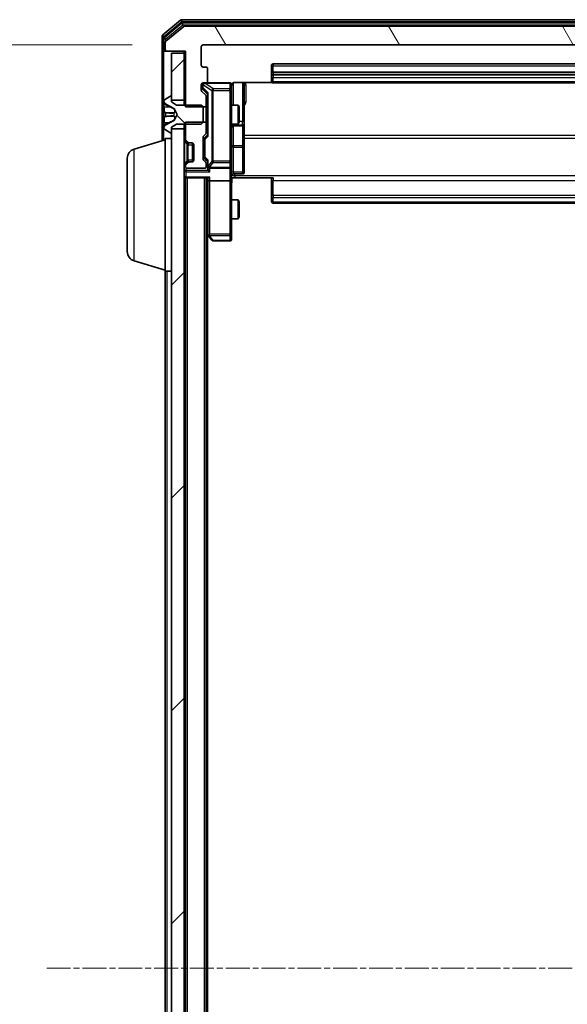
# Model space of a CAD drawing. Units: millimetres. Extents: x 0 to 9304, y 0 to 2108.
# Drawn here: x 444 to 531, y 1244 to 1399 of the extents above; entities that cross this region are included whole.
import ezdxf

# ---------------------------------------------------------------- set-up
doc = ezdxf.new("R2010")
doc.units = ezdxf.units.MM
doc.header["$LTSCALE"] = 0.666667
doc.linetypes.add('CHAIN', pattern=[0.3543, 0.2362, -0.0295, 0.0591, -0.0295])
doc.layers.get('Defpoints').update_dxf_attribs({"lineweight": 25})
for name, color, linetype, lineweight in [('Centerline (ISO)', 131, 'Continuous', 18), ('Dimension (ISO)', 7, 'Continuous', 18), ('Dimension (ISO) @ 1', 7, 'Continuous', 18), ('Hatch (ISO)', 1, 'Continuous', 18), ('Visible (ISO)', 7, 'Continuous', 35), ('Visible Narrow (ISO)', 7, 'Continuous', 25)]:
    doc.layers.add(name, color=color, linetype=linetype, lineweight=lineweight)
doc.styles.add('Note Text (TK)', font='MS PGothic.ttf')
doc.dimstyles.new('Default - Method 1b (TK)', dxfattribs={"dimscale": 0.666667, "dimtxt": 2.5, "dimasz": 2.5, "dimexe": 1, "dimexo": 1.5, "dimgap": 1, "dimtad": 1, "dimtoh": 1, "dimrnd": 1e-08, "dimdsep": 46, "dimtxsty": 'Note Text (TK)', "dimcen": 0.09, "dimdle": 5, "dimclrd": 100, "dimclre": 100, "dimclrt": 7, "dimadec": 1, "dimazin": 1, "dimtfac": 1, "dimtmove": 0, "dimatfit": 3, "dimfxl": 1, "dimtolj": 1, "dimlwd": -1, "dimlwe": -1, "dimarcsym": 0})
pattern_1 = [(45, (161.917, -60), (-16.83798, 16.83798), [])]

# ---------------------------------------------------------------- blocks, each defined once
blk = doc.blocks.new('*D25')
at = {"layer": 'Defpoints', "color": 0}
for p in [(472.97, 1395.35), (382.97, 1103.35), (472.97, 1103.35)]:
    blk.add_point(p, dxfattribs=at)
at = {"layer": 'Dimension (ISO)', "color": 100}
for p, q in [((461.72, 1395.35), (375.47, 1395.35)), ((382.97, 1376.6), (382.97, 1122.1)), ((461.72, 1103.35), (375.47, 1103.35))]:
    blk.add_line(p, q, dxfattribs=at)
for points in [[(379.85, 1376.6), (386.1, 1376.6), (382.97, 1395.35)], [(379.85, 1122.1), (386.1, 1122.1), (382.97, 1103.35)]]:
    blk.add_solid(points, dxfattribs=at)
at = {"layer": 'Dimension (ISO)', "color": 7, "insert": (366.1, 1230.28), "char_height": 18.75, "attachment_point": 4, "rotation": 90, "style": 'Note Text (TK)'}
blk.add_mtext('\\A1;292', dxfattribs=at)

msp = doc.modelspace()

# ---------------------------------------------------------------- hatches: boundary and pattern name
at = {"layer": 'Hatch (ISO)'}
h = msp.add_hatch(dxfattribs=at)
h.set_pattern_fill('ANSI31', color=256, scale=190.5, angle=75.0001754, style=0)
h.set_pattern_definition([(120.0002, (161.917, -60), (-20.6222, -11.9063), [])])
edge = h.paths.add_edge_path()
edge.add_line((591.97066, 1385.57609), (595.27066, 1385.57609))
edge.add_line((595.27066, 1385.57609), (595.27066, 1394.34659))
edge.add_line((595.27066, 1394.34659), (598.17066, 1394.34659))
edge.add_ellipse((598.17066, 1394.64659), major_axis=(0.3, 0), ratio=1, start_angle=270, end_angle=360)
edge.add_line((598.47066, 1394.64659), (598.47066, 1395.70608))
edge.add_ellipse((598.17066, 1395.70608), major_axis=(0, 0.3), ratio=1, start_angle=270, end_angle=320.1944289)
edge.add_line((598.36272, 1395.93654), (595.5541, 1398.27705))
edge.add_ellipse((595.36205, 1398.04659), major_axis=(-0.23047, 0.19206), ratio=1, start_angle=270, end_angle=309.8055711)
edge.add_line((595.36205, 1398.34659), (470.07928, 1398.34659))
edge.add_ellipse((470.07928, 1398.04659), major_axis=(-0.3, 0), ratio=1, start_angle=270, end_angle=309.8055711)
edge.add_line((469.88722, 1398.27705), (467.07861, 1395.93654))
edge.add_ellipse((467.27066, 1395.70608), major_axis=(-0.23047, -0.19206), ratio=1, start_angle=270, end_angle=320.1944289)
edge.add_line((466.97066, 1395.70608), (466.97066, 1394.64659))
edge.add_ellipse((467.27066, 1394.64659), major_axis=(0, -0.3), ratio=1, start_angle=270, end_angle=360)
edge.add_line((467.27066, 1394.34659), (470.17066, 1394.34659))
edge.add_line((470.17066, 1394.34659), (470.17066, 1385.57609))
edge.add_line((470.17066, 1385.57609), (473.47066, 1385.57609))
edge.add_line((473.47066, 1385.57609), (473.47066, 1387.17232))
edge.add_ellipse((473.17066, 1387.17232), major_axis=(0, 0.3), ratio=1, start_angle=270, end_angle=315)
edge.add_line((473.38279, 1387.38446), (472.75853, 1388.00872))
edge.add_ellipse((472.97066, 1388.22085), major_axis=(-0.21213, 0.21213), ratio=1, start_angle=45, end_angle=90, ccw=False)
edge.add_line((472.67066, 1388.22085), (472.67066, 1389.04659))
edge.add_ellipse((472.97066, 1389.04659), major_axis=(0, 0.3), ratio=1, start_angle=0, end_angle=90, ccw=False)
edge.add_line((472.97066, 1389.34659), (473.37066, 1389.34659))
edge.add_ellipse((473.37066, 1389.64659), major_axis=(0.3, 0), ratio=1, start_angle=270, end_angle=360)
edge.add_line((473.67066, 1389.64659), (473.67066, 1391.54659))
edge.add_ellipse((473.37066, 1391.54659), major_axis=(0, 0.3), ratio=1, start_angle=270, end_angle=360)
edge.add_line((473.37066, 1391.84659), (472.97066, 1391.84659))
edge.add_ellipse((472.97066, 1392.14659), major_axis=(-0.3, 0), ratio=1, start_angle=0, end_angle=90, ccw=False)
edge.add_line((472.67066, 1392.14659), (472.67066, 1395.04659))
edge.add_ellipse((472.97066, 1395.04659), major_axis=(0, 0.3), ratio=1, start_angle=0, end_angle=90, ccw=False)
edge.add_line((472.97066, 1395.34659), (592.47066, 1395.34659))
edge.add_ellipse((592.47066, 1395.04659), major_axis=(0.3, 0), ratio=1, start_angle=0, end_angle=90, ccw=False)
edge.add_line((592.77066, 1395.04659), (592.77066, 1392.14659))
edge.add_ellipse((592.47066, 1392.14659), major_axis=(0, -0.3), ratio=1, start_angle=0, end_angle=90, ccw=False)
edge.add_line((592.47066, 1391.84659), (592.07066, 1391.84659))
edge.add_ellipse((592.07066, 1391.54659), major_axis=(-0.3, 0), ratio=1, start_angle=270, end_angle=360)
edge.add_line((591.77066, 1391.54659), (591.77066, 1389.64659))
edge.add_ellipse((592.07066, 1389.64659), major_axis=(0, -0.3), ratio=1, start_angle=270, end_angle=360)
edge.add_line((592.07066, 1389.34659), (592.47066, 1389.34659))
edge.add_ellipse((592.47066, 1389.04659), major_axis=(0.3, 0), ratio=1, start_angle=0, end_angle=90, ccw=False)
edge.add_line((592.77066, 1389.04659), (592.77066, 1388.22085))
edge.add_ellipse((592.47066, 1388.22085), major_axis=(0, -0.3), ratio=1, start_angle=45, end_angle=90, ccw=False)
edge.add_line((592.68279, 1388.00872), (592.05853, 1387.38446))
edge.add_ellipse((592.27066, 1387.17232), major_axis=(-0.21213, -0.21213), ratio=1, start_angle=270, end_angle=315)
edge.add_line((591.97066, 1387.17232), (591.97066, 1385.57609))
h = msp.add_hatch(dxfattribs=at)
h.set_pattern_fill('ANSI31', color=256, scale=190.5, style=0)
h.set_pattern_definition(pattern_1)
h.paths.add_polyline_path([(469.97066, 1394.04659), (467.97066, 1394.04659), (467.97066, 1386.59659), (469.97066, 1386.59659)])
h = msp.add_hatch(dxfattribs=at)
h.set_pattern_fill('ANSI31', color=256, scale=190.5, angle=90.0002105, style=0)
h.set_pattern_definition([(135.0002, (161.917, -60), (-16.8379, -16.83804), [])])
edge = h.paths.add_edge_path()
edge.add_ellipse((467.87066, 1381.54659), major_axis=(0.1, 0), ratio=1, start_angle=270, end_angle=360)
edge.add_line((467.97066, 1381.54659), (467.97066, 1382.34659))
edge.add_line((467.97066, 1382.34659), (468.77066, 1382.84659))
edge.add_line((468.77066, 1382.84659), (472.67066, 1382.84659))
edge.add_line((472.67066, 1382.84659), (472.97066, 1383.14659))
edge.add_line((472.97066, 1383.14659), (472.97066, 1385.54659))
edge.add_line((472.97066, 1385.54659), (472.67066, 1385.84659))
edge.add_line((472.67066, 1385.84659), (468.77066, 1385.84659))
edge.add_line((468.77066, 1385.84659), (467.97066, 1386.34659))
edge.add_line((467.97066, 1386.34659), (467.97066, 1387.14659))
edge.add_ellipse((467.87066, 1387.14659), major_axis=(0, 0.1), ratio=1, start_angle=270, end_angle=360)
edge.add_line((467.87066, 1387.24659), (467.82995, 1387.24659))
edge.add_ellipse((467.82995, 1387.04659), major_axis=(-0.2, 0), ratio=1, start_angle=270, end_angle=303.0238676)
edge.add_line((467.72095, 1387.21428), (466.86167, 1386.65574))
edge.add_ellipse((466.97066, 1386.48805), major_axis=(-0.16769, -0.109), ratio=1, start_angle=270, end_angle=326.9761324)
edge.add_line((466.77066, 1386.48805), (466.77066, 1386.40665))
edge.add_ellipse((467.27066, 1386.40665), major_axis=(0, -0.5), ratio=1, start_angle=270, end_angle=333.6082968)
edge.add_line((467.04841, 1385.95876), (468.34495, 1385.31539))
edge.add_ellipse((468.32273, 1385.2706), major_axis=(0.04479, -0.02223), ratio=1, start_angle=54.3917032, end_angle=90, ccw=False)
edge.add_line((468.36688, 1385.29407), (468.87066, 1384.34659))
edge.add_line((468.87066, 1384.34659), (468.36688, 1383.3991))
edge.add_ellipse((468.32273, 1383.42258), major_axis=(-0.02347, -0.04415), ratio=1, start_angle=54.3917032, end_angle=90, ccw=False)
edge.add_line((468.34495, 1383.37779), (467.04841, 1382.73441))
edge.add_ellipse((467.27066, 1382.28652), major_axis=(-0.44789, -0.22225), ratio=1, start_angle=270, end_angle=333.6082968)
edge.add_line((466.77066, 1382.28652), (466.77066, 1382.20512))
edge.add_ellipse((466.97066, 1382.20512), major_axis=(0, -0.2), ratio=1, start_angle=270, end_angle=326.9761324)
edge.add_line((466.86167, 1382.03744), (467.72095, 1381.4789))
edge.add_ellipse((467.82995, 1381.64659), major_axis=(0.16769, -0.109), ratio=1, start_angle=270, end_angle=303.0238676)
edge.add_line((467.82995, 1381.44659), (467.87066, 1381.44659))
h = msp.add_hatch(dxfattribs=at)
h.set_pattern_fill('ANSI31', color=256, scale=190.5, style=0)
h.set_pattern_definition(pattern_1)
h.paths.add_polyline_path([(467.97066, 1116.59659), (469.97066, 1116.59659), (469.97066, 1382.09659), (467.97066, 1382.09659)])

# ---------------------------------------------------------------- linework, layer by layer
at = {"layer": 'Centerline (ISO)', "linetype": 'CHAIN', "ltscale": 23.990969}
msp.add_line((448.22066, 1249.34659), (617.22066, 1249.34659), dxfattribs=at)
at = {"layer": 'Visible (ISO)'}
for p, q in [((469.38722, 1399.27705), (466.57861, 1396.93654)), ((469.56825, 1398.77705), (466.87861, 1396.53569)), ((595.86205, 1399.34659), (469.57928, 1399.34659)), ((595.68102, 1398.84659), (469.7603, 1398.84659)), ((469.88722, 1398.27705), (467.07861, 1395.93654)), ((595.36205, 1398.34659), (470.07928, 1398.34659)), ((466.47066, 1396.70608), (466.47066, 1394.64659)), ((466.77066, 1396.30522), (466.77066, 1394.64659)), ((466.97066, 1395.70608), (466.97066, 1394.64659)), ((466.47066, 1394.64659), (466.47066, 1380.19659)), ((467.07066, 1394.34659), (466.77066, 1394.34659)), ((467.07066, 1394.34659), (467.27066, 1394.34659)), ((467.27066, 1394.34659), (470.17066, 1394.34659)), ((469.97066, 1394.04659), (467.97066, 1394.04659)), ((467.97066, 1394.04659), (467.97066, 1386.59659)), ((469.97066, 1394.34659), (469.97066, 1394.04659)), ((469.97066, 1386.59659), (469.97066, 1394.04659)), ((470.17066, 1394.34659), (470.17066, 1385.57609)), ((472.67066, 1392.14659), (472.67066, 1395.04659)), ((472.97066, 1395.34659), (592.47066, 1395.34659)), ((581.37066, 1392.34659), (484.07066, 1392.34659)), ((473.37066, 1391.84659), (472.97066, 1391.84659)), ((473.67066, 1389.64659), (473.67066, 1391.54659)), ((483.77066, 1392.04659), (483.77066, 1390.74659)), ((581.37066, 1391.04659), (484.07066, 1391.04659)), ((472.97066, 1389.34659), (473.37066, 1389.34659)), ((477.17066, 1389.34659), (473.37066, 1389.34659)), ((477.97066, 1389.43641), (483.8566, 1389.43641)), ((479.47066, 1383.02363), (479.47066, 1389.43641)), ((483.77066, 1390.74659), (483.77066, 1390.55369)), ((483.77066, 1390.41227), (483.77066, 1390.55369)), ((483.77066, 1390.41227), (483.77066, 1389.70517)), ((483.77066, 1389.64659), (483.77066, 1389.70517)), ((484.07066, 1389.34659), (581.37066, 1389.34659)), ((472.67066, 1388.22085), (472.67066, 1389.04659)), ((473.38279, 1387.38446), (472.75853, 1388.00872)), ((472.92066, 1389.04659), (472.92066, 1388.55739)), ((472.92066, 1388.55739), (472.92066, 1388.42088)), ((473.00855, 1388.2087), (473.72066, 1387.49659)), ((473.72066, 1387.67268), (473.72066, 1381.02049)), ((477.47066, 1388.16118), (477.47066, 1389.04659)), ((477.47066, 1376.96481), (477.47066, 1388.16118)), ((466.77066, 1386.48805), (466.77066, 1386.40665)), ((466.77066, 1386.40665), (466.77066, 1386.36931)), ((466.77066, 1386.36931), (466.77066, 1385.58979)), ((467.72095, 1387.21428), (466.86167, 1386.65574)), ((467.87066, 1387.24659), (467.82995, 1387.24659)), ((467.97066, 1386.34659), (467.97066, 1387.14659)), ((467.97066, 1386.59659), (469.97066, 1386.59659)), ((468.77066, 1385.84659), (467.97066, 1386.34659)), ((469.97066, 1386.59659), (469.97066, 1385.84659)), ((473.47066, 1385.57609), (473.47066, 1387.17232)), ((466.77066, 1384.75064), (466.77066, 1385.58979)), ((466.77066, 1384.75064), (466.77066, 1384.73703)), ((466.77066, 1384.73703), (466.77066, 1383.95614)), ((467.04841, 1385.95876), (468.34495, 1385.31539)), ((468.36688, 1385.29407), (468.87066, 1384.34659)), ((472.67066, 1385.84659), (468.77066, 1385.84659)), ((470.17066, 1385.57609), (473.47066, 1385.57609)), ((472.97066, 1385.54659), (472.67066, 1385.84659)), ((472.97066, 1383.14659), (472.97066, 1385.54659)), ((473.47066, 1385.84659), (473.72066, 1385.84659)), ((473.47066, 1385.57609), (473.47066, 1383.11709)), ((477.47066, 1385.84659), (478.5173, 1385.84659)), ((478.5173, 1382.84659), (478.5173, 1385.84659)), ((478.67066, 1385.53986), (478.5173, 1385.84659)), ((478.67066, 1385.53986), (478.67066, 1383.15331)), ((466.77066, 1383.95614), (466.77066, 1383.94253)), ((466.77066, 1383.10339), (466.77066, 1383.94253)), ((466.77066, 1383.10339), (466.77066, 1382.32386)), ((468.34495, 1383.37779), (467.04841, 1382.73441)), ((468.87066, 1384.34659), (468.36688, 1383.3991)), ((473.47066, 1383.11709), (470.17066, 1383.11709)), ((470.17066, 1383.11709), (470.17066, 1380.47085)), ((472.67066, 1382.84659), (472.97066, 1383.14659)), ((473.47066, 1381.52085), (473.47066, 1383.11709)), ((478.67066, 1383.15331), (478.5173, 1382.84659)), ((479.47066, 1382.85206), (479.47066, 1383.02363)), ((466.77066, 1382.32386), (466.77066, 1382.28652)), ((466.77066, 1382.28652), (466.77066, 1382.20512)), ((466.86167, 1382.03744), (467.72095, 1381.4789)), ((467.82995, 1381.44659), (467.87066, 1381.44659)), ((467.97066, 1382.34659), (468.77066, 1382.84659)), ((467.97066, 1381.54659), (467.97066, 1382.34659)), ((469.97066, 1382.09659), (467.97066, 1382.09659)), ((467.97066, 1382.09659), (467.97066, 1116.59659)), ((468.77066, 1382.84659), (472.67066, 1382.84659)), ((469.97066, 1382.84659), (469.97066, 1382.09659)), ((469.97066, 1116.59659), (469.97066, 1382.09659)), ((473.47066, 1382.84659), (473.72066, 1382.84659)), ((477.47066, 1382.84659), (478.5173, 1382.84659)), ((477.77066, 1382.55206), (479.17066, 1382.55206)), ((479.47066, 1379.17754), (479.47066, 1382.85206)), ((462.03964, 1378.86728), (466.97066, 1380.34659)), ((466.97066, 1359.54659), (466.97066, 1380.54659)), ((466.97066, 1380.54659), (467.97066, 1380.54659)), ((470.05853, 1380.25872), (470.38279, 1379.93446)), ((470.25853, 1380.25872), (470.58279, 1379.93446)), ((470.38279, 1379.93446), (470.40324, 1379.91401)), ((472.97066, 1377.27085), (472.97066, 1380.77232)), ((473.05853, 1380.98446), (473.38279, 1381.30872)), ((473.22066, 1380.57229), (473.22066, 1380.42888)), ((473.22066, 1380.42888), (473.22066, 1377.6143)), ((473.72066, 1381.19659), (473.30855, 1380.78447)), ((470.59493, 1379.84659), (470.79493, 1379.84659)), ((470.79493, 1379.84659), (471.17066, 1379.84659)), ((471.27066, 1376.86374), (471.27066, 1379.82943)), ((471.47066, 1379.54659), (471.47066, 1377.14659)), ((479.47066, 1375.2479), (479.47066, 1379.17754)), ((460.97066, 1362.66263), (460.97066, 1377.43054)), ((470.38279, 1376.75872), (470.05853, 1376.43446)), ((470.58279, 1376.75872), (470.25853, 1376.43446)), ((470.40324, 1376.77916), (470.38279, 1376.75872)), ((470.79493, 1376.84659), (470.59493, 1376.84659)), ((471.17066, 1376.84659), (470.79493, 1376.84659)), ((473.38279, 1376.73446), (473.05853, 1377.05872)), ((473.22066, 1377.6143), (473.22066, 1377.47088)), ((473.72066, 1376.84659), (473.30855, 1377.2587)), ((473.72066, 1377.02268), (473.72066, 1376.14659)), ((477.47066, 1376.14659), (477.47066, 1376.96481)), ((470.17066, 1376.22232), (470.17066, 1376.14659)), ((470.47066, 1375.84659), (473.17066, 1375.84659)), ((473.47066, 1376.14659), (473.47066, 1376.52232)), ((473.72066, 1376.14659), (473.72066, 1375.77085)), ((474.02066, 1375.84659), (477.17066, 1375.84659)), ((477.47066, 1376.14659), (477.47066, 1373.97085)), ((469.97066, 1374.34659), (470.17066, 1374.34659)), ((470.27066, 1374.34659), (470.17066, 1374.34659)), ((470.17066, 1124.34659), (470.17066, 1374.34659)), ((470.27066, 1374.34659), (473.80853, 1374.34659)), ((473.47066, 1124.34659), (473.47066, 1374.34659)), ((473.72066, 1374.34659), (473.72066, 1373.97085)), ((473.72066, 1373.97085), (473.72066, 1365.37992)), ((477.17066, 1373.84659), (474.02066, 1373.84659)), ((477.47066, 1365.40998), (477.47066, 1373.97085)), ((477.97066, 1374.34659), (477.4784, 1374.34659)), ((477.77066, 1374.9479), (479.17066, 1374.9479)), ((484.07066, 1374.34659), (477.97066, 1374.34659)), ((483.77066, 1373.93237), (483.77066, 1374.34659)), ((483.77066, 1373.93237), (483.77066, 1371.55369)), ((477.47066, 1370.84659), (478.5173, 1370.84659)), ((478.5173, 1367.84659), (478.5173, 1370.84659)), ((478.67066, 1370.53986), (478.5173, 1370.84659)), ((478.67066, 1370.53986), (478.67066, 1368.15331)), ((483.77066, 1371.41227), (483.77066, 1371.55369)), ((483.77066, 1371.41227), (483.77066, 1370.70517)), ((483.77066, 1370.64659), (483.77066, 1370.70517)), ((484.07066, 1370.34659), (581.37066, 1370.34659)), ((477.47066, 1367.84659), (478.5173, 1367.84659)), ((478.67066, 1368.15331), (478.5173, 1367.84659)), ((473.47066, 1365.61325), (473.78066, 1365.19992)), ((473.67066, 1133.34659), (473.67066, 1365.34659)), ((473.78066, 1365.19992), (474.33066, 1364.46659)), ((474.02066, 1365.40998), (473.86506, 1365.25438)), ((474.57066, 1364.34659), (477.17066, 1364.34659)), ((477.47066, 1364.64659), (477.47066, 1365.40998)), ((462.03964, 1361.22589), (466.97066, 1359.74659)), ((466.97066, 1139.14659), (466.97066, 1359.54659)), ((466.97066, 1359.54659), (467.97066, 1359.54659))]:
    msp.add_line(p, q, dxfattribs=at)
for centre, radius, start, end in [((469.57928, 1399.04659), 0.3, 90, 129.8055711), ((469.7603, 1398.54659), 0.3, 90, 129.8055711), ((470.07928, 1398.04659), 0.3, 90, 129.8055711), ((466.77066, 1396.70608), 0.3, 129.8055711, 180), ((467.07066, 1396.30522), 0.3, 129.8055711, 180), ((467.27066, 1395.70608), 0.3, 129.8055711, 180), ((466.77066, 1394.64659), 0.3, 180, 270), ((467.07066, 1394.64659), 0.3, 180, 270), ((467.27066, 1394.64659), 0.3, 180, 270), ((472.97066, 1395.04659), 0.3, 90, 180), ((484.07066, 1392.04659), 0.3, 90, 180), ((472.97066, 1392.14659), 0.3, 180, 270), ((473.37066, 1391.54659), 0.3, 0, 90), ((484.07066, 1390.74659), 0.3, 90, 180), ((472.97066, 1389.04659), 0.3, 90, 180), ((473.22066, 1389.04659), 0.3, 90, 180), ((473.37066, 1389.64659), 0.3, 270, 0), ((477.17066, 1389.04659), 0.3, 0, 90), ((484.07066, 1389.64659), 0.3, 180, 270), ((472.97066, 1388.22085), 0.3, 180, 225), ((477.97066, 1388.84659), 0.5, 165.5244841, 180), ((466.97066, 1386.48805), 0.2, 123.0238676, 180), ((467.27066, 1386.40665), 0.5, 180, 243.6082968), ((467.82995, 1387.04659), 0.2, 90, 123.0238676), ((467.87066, 1387.14659), 0.1, 0, 90), ((473.17066, 1387.17232), 0.3, 0, 45), ((468.32273, 1385.2706), 0.05, 28, 63.6082968), ((468.32273, 1383.42258), 0.05, 296.3917032, 332), ((467.27066, 1382.28652), 0.5, 116.3917032, 180), ((466.97066, 1382.20512), 0.2, 180, 236.9761324), ((467.82995, 1381.64659), 0.2, 236.9761324, 270), ((467.87066, 1381.54659), 0.1, 270, 0), ((473.17066, 1381.52085), 0.3, 315, 0), ((477.77066, 1382.25206), 0.3, 90, 180), ((479.17066, 1382.85206), 0.3, 270, 0), ((470.27066, 1380.47085), 0.3, 180, 225), ((470.47066, 1380.47085), 0.3, 180, 225), ((470.59493, 1380.14659), 0.3, 225, 270), ((470.79493, 1380.14659), 0.3, 225, 270), ((473.27066, 1380.77232), 0.3, 135, 180), ((462.47066, 1377.43054), 1.5, 106.6992442, 180), ((471.17066, 1379.54659), 0.3, 0, 90), ((470.59493, 1376.54659), 0.3, 90, 135), ((470.79493, 1376.54659), 0.3, 90, 135), ((471.17066, 1377.14659), 0.3, 270, 0), ((473.27066, 1377.27085), 0.3, 180, 225), ((470.27066, 1376.22232), 0.3, 135, 180), ((470.47066, 1376.22232), 0.3, 135, 180), ((470.47066, 1376.14659), 0.3, 180, 270), ((473.17066, 1376.14659), 0.3, 270, 0), ((473.17066, 1376.52232), 0.3, 0, 45), ((474.02066, 1376.14659), 0.3, 180, 203.4379847), ((474.02066, 1376.14659), 0.3, 238.7555453, 270), ((477.17066, 1376.14659), 0.3, 270, 0), ((479.17066, 1375.2479), 0.3, 270, 0), ((470.27066, 1374.64659), 0.3, 180, 270), ((477.77066, 1374.6479), 0.3, 90, 180), ((484.07066, 1370.64659), 0.3, 180, 270), ((474.02066, 1365.37992), 0.3, 180, 203.4379842), ((474.02066, 1365.37992), 0.3, 203.4379842, 216.8698976), ((474.57066, 1364.64659), 0.3, 216.8698976, 270), ((477.17066, 1364.64659), 0.3, 270, 0), ((462.47066, 1362.66263), 1.5, 180, 253.3007558)]:
    msp.add_arc(centre, radius, start, end, dxfattribs=at)
for centre, major_axis, ratio, start_param, end_param in [((473.22066, 1388.42088), (0, -0.30004), 0.999850756, 4.71238898, 5.497861771), ((474.02066, 1387.77582), (0.29583, 0.12456), 0.400410446, 2.331066929, 2.974568038), ((473.52066, 1380.57229), (0, 0.30004), 0.999850756, 0.785323536, 1.570796327), ((474.02066, 1380.91736), (0.29583, -0.12456), 0.400410446, 3.308617269, 3.952118378), ((473.52066, 1377.47088), (0, -0.30004), 0.999850756, 4.71238898, 5.497861771), ((474.02066, 1377.12582), (0.29583, 0.12456), 0.400410446, 2.331066929, 2.974568038), ((474.02066, 1375.77085), (0, -0.42426), 0.707106781, 4.71238898, 5.497787144), ((474.02066, 1376.17881), (-0.20444, -0.64874), 0.33843751, 4.818639154, 5.053070272), ((474.02066, 1375.47085), (-0.27716, 0.27716), 0.414213562, 1.178097245, 1.963495408), ((473.99811, 1376.14659), (-0.48303, -0.25155), 0.33843751, 1.121615625, 1.396342459), ((474.02066, 1373.97085), (0.3, 0), 0.414213562, 3.141592654, 4.71238898), ((474.02066, 1374.64659), (0.27716, 0.27716), 0.414213562, 3.534291735, 4.319689899), ((477.17066, 1373.97085), (0.3, 0), 0.414213562, 4.71238898, 6.283185307), ((473.99811, 1365.40998), (-0.48229, 0.24115), 0.37002441, 1.47901306, 1.753739894)]:
    msp.add_ellipse(centre, major_axis=major_axis, ratio=ratio, start_param=start_param, end_param=end_param, dxfattribs=at)
for points, knots in [([(477.17066, 1389.34659), (477.17066, 1389.34659), (477.18554, 1389.34659), (477.19449, 1389.34659), (477.19594, 1389.34659), (477.19675, 1389.34659), (477.19685, 1389.34659), (477.197, 1389.34659), (477.1969, 1389.34659), (477.19736, 1389.34659), (477.1974, 1389.34659), (477.19788, 1389.34659), (477.19798, 1389.34659), (477.19824, 1389.34659), (477.19841, 1389.34659), (477.19883, 1389.34658), (477.19907, 1389.34658), (477.20035, 1389.34657), (477.20152, 1389.34655), (477.21143, 1389.34635), (477.22028, 1389.34575), (477.24412, 1389.34303), (477.2591, 1389.34011), (477.30435, 1389.32768), (477.33397, 1389.31428), (477.38803, 1389.279), (477.413, 1389.25634), (477.4524, 1389.20553), (477.46767, 1389.17706), (477.48863, 1389.11772), (477.49463, 1389.08611), (477.49658, 1389.02685), (477.49359, 1388.99857), (477.48652, 1388.97163)], [0, 0, 0, 0, 0.0528238464, 0.0528238464, 0.069062235, 0.069062235, 0.0721066912, 0.0721066912, 0.0743900786, 0.0743900786, 0.0748192613, 0.0748192613, 0.0749020819, 0.0749020819, 0.0749856442, 0.0749856442, 0.0750692414, 0.0750692414, 0.0754082948, 0.0754082948, 0.078055389, 0.078055389, 0.0826085066, 0.0826085066, 0.0921350128, 0.0921350128, 0.1019761319, 0.1019761319, 0.1114260837, 0.1114260837, 0.120856663, 0.120856663, 0.1292132044, 0.1292132044, 0.1292132044, 0.1292132044]), ([(477.97066, 1389.43641), (477.91042, 1389.43641), (477.83973, 1389.42122), (477.72669, 1389.37175), (477.66497, 1389.32778), (477.57633, 1389.23491), (477.5342, 1389.16893), (477.50462, 1389.09498), (477.49972, 1389.0808), (477.49529, 1389.06614)], [0.1514440253, 0.1514440253, 0.1514440253, 0.1514440253, 0.16951832421, 0.16951832421, 0.18846211876, 0.18846211876, 0.20803374333, 0.20803374333, 0.21235728376, 0.21235728376, 0.21235728376, 0.21235728376]), ([(466.85365, 1386.1053), (466.80037, 1386.18666), (466.7711, 1386.27786), (466.77067, 1386.36744), (466.77066, 1386.36838), (466.77066, 1386.36931)], [0, 0, 0, 0, 0.03205597372, 0.03205597372, 0.03239430317, 0.03239430317, 0.03239430317, 0.03239430317]), ([(466.77066, 1386.36931), (466.77066, 1386.36828), (466.77066, 1386.36725), (466.77069, 1386.35684), (466.77086, 1386.34743), (466.77117, 1386.338)], [-0.032394303167, -0.032394303167, -0.032394303167, -0.032394303167, -0.032055973721, -0.032055973721, -0.028972758337, -0.028972758337, -0.028972758337, -0.028972758337]), ([(466.77068, 1384.73594), (466.77067, 1384.73609), (466.77067, 1384.73624), (466.77066, 1384.7366), (466.77066, 1384.73682), (466.77066, 1384.73703)], [-0.0002305990761, -0.0002305990761, -0.0002305990761, -0.0002305990761, 0, 0, 0.0003383294466, 0.0003383294466, 0.0003383294466, 0.0003383294466]), ([(466.77067, 1384.73594), (466.77067, 1384.73588), (466.77067, 1384.73581), (466.77067, 1384.73543), (466.77068, 1384.73513), (466.77069, 1384.73482)], [-0.0000542496569, -0.0000542496569, -0.0000542496569, -0.0000542496569, 0, 0, 0.000241517914, 0.000241517914, 0.000241517914, 0.000241517914]), ([(466.85365, 1384.04605), (466.80037, 1384.04401), (466.7711, 1383.99803), (466.77067, 1383.95701), (466.77066, 1383.95657), (466.77066, 1383.95614)], [0, 0, 0, 0, 0.03205597372, 0.03205597372, 0.03239430317, 0.03239430317, 0.03239430317, 0.03239430317]), ([(466.77066, 1383.95614), (466.77066, 1383.95636), (466.77066, 1383.95658), (466.77069, 1383.95875), (466.77086, 1383.96073), (466.77117, 1383.96271)], [-0.032394303167, -0.032394303167, -0.032394303167, -0.032394303167, -0.032055973721, -0.032055973721, -0.028972758337, -0.028972758337, -0.028972758337, -0.028972758337]), ([(466.77068, 1382.32906), (466.77067, 1382.32836), (466.77067, 1382.32765), (466.77066, 1382.32592), (466.77066, 1382.32489), (466.77066, 1382.32386)], [-0.0002305990761, -0.0002305990761, -0.0002305990761, -0.0002305990761, 0, 0, 0.0003383294466, 0.0003383294466, 0.0003383294466, 0.0003383294466]), ([(466.77066, 1382.32386), (466.77066, 1382.3248), (466.77067, 1382.32573), (466.77067, 1382.32734), (466.77068, 1382.32801), (466.77069, 1382.32867)], [-0.0003383294466, -0.0003383294466, -0.0003383294466, -0.0003383294466, 0, 0, 0.0002415179139, 0.0002415179139, 0.0002415179139, 0.0002415179139]), ([(473.74542, 1376.02726), (473.74818, 1376.02101), (473.75102, 1376.01492), (473.76778, 1375.98242), (473.78927, 1375.95327), (473.82623, 1375.91712), (473.84593, 1375.90195), (473.86506, 1375.8901)], [0.25088675748, 0.25088675748, 0.25088675748, 0.25088675748, 0.25287796936, 0.25287796936, 0.26195841823, 0.26195841823, 0.26838803202, 0.26838803202, 0.26838803202, 0.26838803202]), ([(477.48246, 1374.34659), (477.49245, 1374.15334), (477.49881, 1373.95961), (477.4878, 1373.57207), (477.47066, 1373.37823), (477.47066, 1373.18404)], [0, 0, 0, 0, 0.0580507328, 0.0580507328, 0.1163089707, 0.1163089707, 0.1163089707, 0.1163089707]), ([(473.74542, 1365.26059), (473.74782, 1365.25964), (473.75039, 1365.25873), (473.76761, 1365.25348), (473.78698, 1365.25096), (473.82419, 1365.25054), (473.84506, 1365.25187), (473.86506, 1365.25438)], [0.38103121919, 0.38103121919, 0.38103121919, 0.38103121919, 0.38274190298, 0.38274190298, 0.39176165425, 0.39176165425, 0.39855363814, 0.39855363814, 0.39855363814, 0.39855363814])]:
    msp.add_open_spline(points, degree=3, knots=knots, dxfattribs=at)
for points in [[(466.77117, 1386.338), (466.77412, 1386.24944), (466.78982, 1386.15962), (466.8163, 1386.07897)], [(466.77117, 1383.96271), (466.77412, 1383.98132), (466.78982, 1383.99998), (466.8163, 1384.00089)]]:
    msp.add_open_spline(points, degree=3, dxfattribs=at)
at = {"layer": 'Visible Narrow (ISO)'}
for p, q in [((466.77066, 1396.70608), (469.57928, 1399.04659)), ((467.07066, 1396.30522), (469.7603, 1398.54659)), ((469.38722, 1399.27705), (469.57928, 1399.04659)), ((469.56825, 1398.77705), (469.7603, 1398.54659)), ((469.57928, 1399.04659), (469.57928, 1399.34659)), ((469.57928, 1399.04659), (595.86205, 1399.04659)), ((469.7603, 1398.54659), (469.7603, 1398.84659)), ((469.7603, 1398.54659), (595.68102, 1398.54659)), ((466.47066, 1396.70608), (466.77066, 1396.70608)), ((466.77066, 1396.70608), (466.57861, 1396.93654)), ((466.77066, 1396.30522), (466.77066, 1396.70608)), ((466.77066, 1396.30522), (467.07066, 1396.30522)), ((467.07066, 1396.30522), (466.87861, 1396.53569)), ((467.07066, 1395.92968), (467.07066, 1396.30522)), ((466.77066, 1394.64659), (466.97066, 1394.64659)), ((466.77066, 1386.48805), (466.77066, 1394.34659)), ((467.07066, 1394.42298), (467.07066, 1394.34659)), ((484.07066, 1392.34659), (484.07066, 1392.04659)), ((483.77066, 1392.04659), (484.07066, 1392.04659)), ((484.07066, 1391.04659), (484.07066, 1392.04659)), ((484.07066, 1392.04659), (581.37066, 1392.04659)), ((484.07066, 1391.04659), (484.07066, 1390.74659)), ((473.24255, 1389.34659), (473.24255, 1389.31492)), ((474.57066, 1388.42951), (473.24255, 1389.31492)), ((473.24255, 1389.31492), (477.17066, 1389.31492)), ((477.17066, 1389.31492), (477.17066, 1389.34659)), ((477.17066, 1389.31492), (477.17066, 1388.42951)), ((477.77066, 1385.84659), (477.77066, 1389.39073)), ((479.17066, 1389.43641), (479.17066, 1383.23576)), ((483.77066, 1390.74659), (484.07066, 1390.74659)), ((483.77066, 1390.55369), (484.07066, 1390.55369)), ((484.07066, 1390.55369), (484.07066, 1390.74659)), ((484.07066, 1390.74659), (581.37066, 1390.74659)), ((484.07066, 1390.55369), (484.07066, 1390.20014)), ((581.37066, 1390.55369), (484.07066, 1390.55369)), ((484.07066, 1389.49303), (484.07066, 1390.20014)), ((484.07066, 1390.20014), (581.37066, 1390.20014)), ((484.07066, 1389.49303), (484.07066, 1389.34659)), ((581.37066, 1389.49303), (484.07066, 1389.49303)), ((472.98066, 1389.04659), (472.92066, 1389.04659)), ((472.92066, 1388.55739), (472.98066, 1388.55739)), ((472.98066, 1389.04659), (473.00255, 1389.04659)), ((472.98066, 1388.55739), (472.98066, 1389.04659)), ((473.78066, 1387.77582), (472.98066, 1388.55739)), ((473.00255, 1389.04659), (474.33066, 1388.16118)), ((473.00855, 1388.2087), (473.00855, 1388.34527)), ((473.00855, 1388.34527), (473.72066, 1387.64956)), ((473.78066, 1380.91736), (473.78066, 1387.77582)), ((474.57066, 1388.16118), (474.33066, 1388.16118)), ((474.33066, 1388.16118), (474.33066, 1376.96481)), ((474.57066, 1388.42951), (474.57066, 1388.16118)), ((477.17066, 1388.42951), (474.57066, 1388.42951)), ((474.57066, 1376.96481), (474.57066, 1388.16118)), ((474.57066, 1388.16118), (477.17066, 1388.16118)), ((477.17066, 1388.16118), (477.17066, 1388.42951)), ((477.47066, 1388.16118), (477.17066, 1388.16118)), ((477.17066, 1388.16118), (477.17066, 1376.96481)), ((479.77066, 1386.36144), (479.77066, 1388.99153)), ((466.8163, 1385.58892), (466.8163, 1386.07897)), ((466.8163, 1385.58892), (467.64663, 1385.58765)), ((466.8163, 1385.58892), (466.8163, 1384.70084)), ((466.8163, 1384.69228), (466.8163, 1384.70084)), ((466.8163, 1384.70084), (467.64663, 1384.62821)), ((467.03054, 1385.88955), (467.64663, 1385.58765)), ((467.64663, 1384.62821), (467.03054, 1384.67684)), ((467.04841, 1385.93274), (467.04841, 1385.95876)), ((467.04841, 1384.05812), (467.04841, 1384.63506)), ((468.34495, 1385.31539), (468.34495, 1385.2835)), ((468.34495, 1384.59311), (468.34495, 1384.10006)), ((468.36688, 1385.26288), (468.36688, 1385.29407)), ((468.36688, 1384.10548), (468.36688, 1384.58769)), ((466.8163, 1383.99234), (467.64663, 1384.06497)), ((466.8163, 1383.99234), (466.8163, 1384.00089)), ((466.8163, 1383.99234), (466.8163, 1383.10426)), ((466.8163, 1383.10426), (467.64663, 1383.10553)), ((466.8163, 1382.6142), (466.8163, 1383.10426)), ((467.03054, 1384.01633), (467.64663, 1384.06497)), ((467.64663, 1383.10553), (467.03054, 1382.80363)), ((468.34495, 1383.40968), (468.34495, 1383.37779)), ((468.36688, 1383.3991), (468.36688, 1383.43029)), ((479.17066, 1383.23576), (478.67066, 1383.23576)), ((479.17066, 1382.72392), (479.17066, 1383.23576)), ((466.77066, 1380.28659), (466.77066, 1382.20512)), ((467.04841, 1382.73441), (467.04841, 1382.76043)), ((477.77066, 1382.84659), (477.77066, 1382.72392)), ((477.77066, 1382.55235), (477.77066, 1382.72392)), ((477.77066, 1382.72392), (479.17066, 1382.72392)), ((477.77066, 1382.55235), (477.77066, 1382.55206)), ((479.17066, 1382.55235), (477.77066, 1382.55235)), ((477.77066, 1379.38968), (477.77066, 1382.55206)), ((479.17066, 1382.72392), (479.17066, 1382.55235)), ((479.17066, 1382.55206), (479.17066, 1382.55235)), ((479.17066, 1382.55206), (479.17066, 1379.38968)), ((470.17066, 1380.47085), (469.97066, 1380.47085)), ((469.97066, 1380.04659), (470.05853, 1380.04659)), ((470.18358, 1380.38377), (470.05853, 1380.25872)), ((470.05853, 1380.04659), (470.40324, 1379.70188)), ((470.05853, 1376.64659), (470.05853, 1380.04659)), ((470.38279, 1379.93446), (470.48279, 1380.03446)), ((470.59493, 1379.92298), (470.59493, 1379.84659)), ((473.28066, 1380.42888), (473.22066, 1380.42888)), ((473.28066, 1380.42888), (473.78066, 1380.91736)), ((473.28066, 1377.6143), (473.28066, 1380.42888)), ((473.72066, 1381.04362), (473.30855, 1380.64099)), ((473.30855, 1380.64099), (473.30855, 1380.78447)), ((585.97066, 1381.02178), (479.47066, 1381.02178)), ((479.47066, 1380.61747), (585.97066, 1380.61747)), ((462.03964, 1361.22589), (462.03964, 1378.86728)), ((470.59493, 1379.54659), (470.38279, 1379.54659)), ((470.38279, 1379.54659), (470.38279, 1377.14659)), ((470.61537, 1379.83637), (470.59493, 1379.84659)), ((470.59493, 1379.54659), (471.27066, 1379.54659)), ((470.59493, 1377.14659), (470.59493, 1379.54659)), ((477.77066, 1379.38968), (477.77066, 1379.16446)), ((479.17066, 1379.38968), (477.77066, 1379.38968)), ((477.77066, 1375.23481), (477.77066, 1379.16446)), ((477.77066, 1379.16446), (479.17066, 1379.16446)), ((479.17066, 1379.16446), (479.17066, 1379.38968)), ((479.17066, 1379.16446), (479.17066, 1375.23481)), ((470.05853, 1376.64659), (470.40324, 1376.9913)), ((470.59493, 1377.14659), (470.38279, 1377.14659)), ((470.48279, 1376.65872), (470.38279, 1376.75872)), ((471.27066, 1377.14659), (470.59493, 1377.14659)), ((470.59493, 1376.84659), (470.61537, 1376.85681)), ((470.59493, 1376.84659), (470.59493, 1376.77019)), ((473.22066, 1377.6143), (473.28066, 1377.6143)), ((473.78066, 1377.12582), (473.28066, 1377.6143)), ((473.30855, 1377.2587), (473.30855, 1377.40218)), ((473.30855, 1377.40218), (473.72066, 1376.99956)), ((473.78066, 1376.17881), (473.78066, 1377.12582)), ((474.33066, 1376.96481), (473.78066, 1376.17881)), ((473.99811, 1375.94193), (474.57066, 1376.76015)), ((474.33066, 1376.96481), (474.57066, 1376.96481)), ((474.57066, 1376.96481), (474.57066, 1376.76015)), ((477.17066, 1376.96481), (474.57066, 1376.96481)), ((474.57066, 1376.76015), (477.17066, 1376.76015)), ((477.17066, 1376.96481), (477.47066, 1376.96481)), ((477.17066, 1376.76015), (477.17066, 1376.96481)), ((477.17066, 1376.76015), (477.17066, 1375.94193)), ((469.97066, 1376.64659), (470.05853, 1376.64659)), ((469.97066, 1376.22232), (470.17066, 1376.22232)), ((470.27066, 1375.47085), (469.97066, 1375.47085)), ((470.05853, 1376.43446), (470.18358, 1376.30941)), ((470.27066, 1375.47085), (470.27066, 1375.92298)), ((473.80853, 1375.47085), (470.27066, 1375.47085)), ((470.27066, 1375.47085), (470.27066, 1375.25872)), ((470.27066, 1375.25872), (474.02066, 1375.25872)), ((470.27066, 1374.43446), (470.27066, 1375.25872)), ((477.17066, 1375.94193), (473.99811, 1375.94193)), ((474.02066, 1375.25872), (474.02066, 1375.84659)), ((477.17066, 1375.84659), (477.17066, 1375.94193)), ((477.17066, 1375.84659), (477.17066, 1373.84659)), ((477.77066, 1375.23481), (477.77066, 1374.9479)), ((479.17066, 1375.23481), (477.77066, 1375.23481)), ((479.17066, 1374.9479), (479.17066, 1375.23481)), ((470.27066, 1374.43446), (470.27066, 1374.34659)), ((474.02066, 1374.43446), (470.27066, 1374.43446)), ((470.47066, 1124.34659), (470.47066, 1374.34659)), ((473.17066, 1124.34659), (473.17066, 1374.34659)), ((474.02066, 1373.84659), (474.02066, 1374.43446)), ((474.02066, 1365.40998), (474.02066, 1373.84659)), ((477.17066, 1373.84659), (477.17066, 1365.40998)), ((477.97066, 1374.63948), (477.97066, 1374.9479)), ((587.47066, 1374.63948), (477.97066, 1374.63948)), ((477.97066, 1374.63948), (477.97066, 1374.34659)), ((483.77066, 1373.93237), (484.07066, 1373.93237)), ((484.07066, 1374.34659), (484.07066, 1373.93237)), ((484.07066, 1371.55369), (484.07066, 1373.93237)), ((484.07066, 1373.93237), (581.37066, 1373.93237)), ((483.77066, 1371.55369), (484.07066, 1371.55369)), ((484.07066, 1371.55369), (484.07066, 1371.20014)), ((581.37066, 1371.55369), (484.07066, 1371.55369)), ((484.07066, 1370.49303), (484.07066, 1371.20014)), ((484.07066, 1371.20014), (581.37066, 1371.20014)), ((484.07066, 1370.49303), (484.07066, 1370.34659)), ((581.37066, 1370.49303), (484.07066, 1370.49303)), ((473.72066, 1365.49343), (473.47066, 1365.82677)), ((473.99811, 1365.19063), (477.17066, 1365.19063)), ((474.57066, 1364.42723), (473.99811, 1365.19063)), ((477.17066, 1365.40998), (474.02066, 1365.40998)), ((474.57066, 1364.34659), (474.57066, 1364.42723)), ((477.17066, 1364.42723), (474.57066, 1364.42723)), ((477.17066, 1365.19063), (477.17066, 1365.40998)), ((477.17066, 1365.40998), (477.47066, 1365.40998)), ((477.17066, 1365.19063), (477.17066, 1364.42723)), ((477.17066, 1364.34659), (477.17066, 1364.42723)), ((467.27066, 1139.14659), (467.27066, 1359.54659))]:
    msp.add_line(p, q, dxfattribs=at)
for centre, radius, start, end in [((473.52066, 1380.42888), 0.29998, 135, 180.0042765), ((470.98279, 1379.54659), 0.6, 165, 180), ((470.98279, 1377.14659), 0.6, 180, 195)]:
    msp.add_arc(centre, radius, start, end, dxfattribs=at)
for centre, major_axis, ratio, start_param, end_param in [((473.22066, 1389.04659), (0, 0.3), 0.8, 0, 1.570796327), ((473.24255, 1389.04659), (0, 0.3), 0.8, 0, 1.570796327), ((473.24255, 1389.04659), (0.16641, 0.24962), 0.742781353, 0.731447381, 2.030586584), ((477.17066, 1389.04659), (0.3, 0), 0.894427191, 0, 1.570796327), ((484.07066, 1390.41227), (-0.3, 0), 0.707106781, 0, 1.570796327), ((484.07066, 1389.70517), (-0.3, 0), 0.707106781, 0, 1.570796327), ((473.22066, 1388.55739), (-0.3, 0), 0.999850756, 0, 0.785472791), ((473.22066, 1388.55739), (-0.20965, -0.21459), 0.690167375, 5.305634967, 6.266302028), ((474.57066, 1388.16118), (-0.16641, -0.24962), 0.742781353, 3.873040035, 5.172179238), ((477.17066, 1388.16118), (0.3, 0), 0.894427191, 0, 1.570796327), ((479.77066, 1388.81616), (-0.3, 0), 0.584541674, 4.71238898, 6.283185307), ((466.81195, 1386.0781), (0.0418, 0.02744), 0.033412095, 4.794881587, 6.190063755), ((479.77066, 1386.2339), (-0.3, 0), 0.425142657, 4.71238898, 6.283185307), ((466.82066, 1385.58979), (-0.05, 0), 0.017452406, 0, 1.483529864), ((466.82066, 1384.75064), (-0.05, 0), 0.999847695, 0, 1.483529864), ((467.17481, 1386.27946), (-0.33678, 0.33133), 0.860549313, 1.325010193, 1.940266069), ((466.81195, 1384.64248), (0.00304, 0.04991), 0.835478355, 4.85635954, 6.251541708), ((467.17481, 1384.65741), (0.44127, -0.03748), 0.017094902, 1.905309636, 2.520565513), ((467.02618, 1385.88868), (0.022, 0.0449), 0.070717716, 4.766377818, 6.121800939), ((467.02618, 1384.62704), (0.00394, 0.04984), 0.438917454, 4.908411546, 6.263834667), ((467.64227, 1385.58678), (0.022, 0.0449), 0.070715291, 4.766381007, 6.117426958), ((467.64227, 1384.5784), (0.00394, 0.04984), 0.438957931, 4.91278829, 6.263834241), ((468.32273, 1385.24018), (0.02373, 0.04401), 0.087041192, 0.230858303, 1.228469129), ((468.32273, 1385.24018), (0.04522, 0.02134), 0.271953986, 0.124464681, 1.347416363), ((468.32273, 1384.58172), (-0.00494, 0.04976), 0.47282576, 4.896346098, 5.893956926), ((468.32273, 1384.58172), (-0.02761, 0.04169), 0.870267506, 4.314069266, 5.537020948), ((468.32273, 1385.24018), (-0.05, 0), 0.967081675, 3.630284856, 4.251766882), ((468.32273, 1384.58172), (0.05, 0), 0.254466174, 0.48869219, 1.11017421), ((466.82066, 1383.94253), (-0.05, 0), 0.999847695, 4.799655443, 6.283185307), ((466.82066, 1383.10339), (-0.05, 0), 0.017452406, 4.799655443, 6.283185307), ((466.81195, 1384.05069), (0.00304, -0.04991), 0.835478355, 0.031643599, 1.426825767), ((467.17481, 1384.03576), (0.44127, 0.03748), 0.017094902, 3.762619794, 4.37787567), ((467.02618, 1384.06613), (0.00394, -0.04984), 0.438917454, 0.01935064, 1.374773761), ((467.64227, 1384.11477), (0.00394, -0.04984), 0.438957931, 0.019351066, 1.370397017), ((467.64227, 1383.1064), (0.022, -0.0449), 0.070715291, 0.165758349, 1.5168043), ((468.32273, 1384.11146), (0.02761, 0.04169), 0.870267506, 3.887757012, 5.110708694), ((468.32273, 1384.11146), (-0.00494, -0.04976), 0.472825755, 0.389228384, 1.386839209), ((468.32273, 1383.45299), (0.02373, -0.04401), 0.087041187, 5.054716178, 6.052327006), ((468.32273, 1383.45299), (0.04522, -0.02134), 0.271953986, 4.935768944, 6.158720626), ((468.32273, 1384.11146), (-0.05, 0), 0.254466176, 2.031418438, 2.652900464), ((468.32273, 1383.45299), (0.05, 0), 0.967081675, 5.173011091, 5.79449311), ((479.17066, 1383.02363), (0.3, 0), 0.707106781, 0, 1.570796327), ((479.17066, 1383.02363), (0.3, 0), 0.999048222, 4.71238898, 6.283185307), ((467.17481, 1382.41371), (0.33678, 0.33133), 0.860549313, 1.201326584, 1.816582461), ((466.81195, 1382.61507), (0.0418, -0.02744), 0.033412095, 0.093121552, 1.488303721), ((467.02618, 1382.8045), (0.022, -0.0449), 0.070717716, 0.161384368, 1.51680749), ((477.77066, 1382.4242), (-0.3, 0), 0.999048222, 4.71238898, 6.283185307), ((477.77066, 1382.25263), (-0.3, 0), 0.999048222, 4.71238898, 6.283185307), ((479.17066, 1382.85206), (0.3, 0), 0.999048222, 4.71238898, 6.283185307), ((470.27066, 1379.62232), (-0.23445, 0.64756), 0.109552401, 6.053417044, 7.100614595), ((470.61537, 1380.12614), (-0.21213, -0.21213), 0.935113127, 0, 0.818916913), ((470.3464, 1379.54659), (-0.05425, -0.36885), 0.100172991, 2.020046384, 3.067243935), ((473.52066, 1380.42888), (-0.20965, 0.21459), 0.690167375, 0.016883279, 0.97755034), ((470.61537, 1379.70188), (0.28978, -0.07765), 0.250562807, 3.960509566, 4.779426479), ((471.19493, 1379.54659), (-0.6, 0), 0.5, 6.021385919, 6.283185307), ((470.3464, 1379.54659), (0.28896, 0.27513), 0.413861864, 5.384207694, 6.431405245), ((477.77066, 1379.60181), (-0.3, 0), 0.707106781, 0, 1.570796327), ((477.77066, 1379.15137), (-0.3, 0), 0.043619387, 4.71238898, 6.283185307), ((479.17066, 1379.17754), (0.3, 0), 0.707106781, 0, 1.570796327), ((479.17066, 1379.17754), (0.3, 0), 0.043619387, 4.71238898, 6.283185307), ((470.61537, 1376.9913), (0.28978, 0.07765), 0.250562807, 1.503758829, 2.322675741), ((470.3464, 1377.14659), (0.05425, -0.36885), 0.100172991, 0.074348718, 1.121546269), ((470.61537, 1376.56703), (-0.21213, 0.21213), 0.935113127, 5.464268395, 6.283185307), ((471.19493, 1377.14659), (-0.6, 0), 0.5, 0, 0.261799388), ((470.3464, 1377.14659), (0.28896, -0.27513), 0.413861864, 6.13496537, 7.182162921), ((473.52066, 1377.6143), (-0.3, 0), 0.999850756, 0, 0.785472791), ((473.52066, 1377.6143), (-0.20965, -0.21459), 0.690167375, 5.305634967, 6.266302028), ((474.57066, 1376.96481), (0.2458, -0.172), 0.607313377, 3.99759411, 5.11423213), ((477.17066, 1376.96481), (0.3, 0), 0.682187982, 4.71238898, 6.283185307), ((470.27066, 1375.47085), (-0.3, 0), 0.707106781, 0, 1.570796327), ((470.27066, 1377.07085), (-0.23445, -0.64756), 0.109552401, 5.465756019, 6.51295357), ((477.17066, 1376.14659), (0.3, 0), 0.682187982, 4.71238898, 6.283185307), ((477.77066, 1375.22172), (-0.3, 0), 0.043619387, 4.71238898, 6.283185307), ((479.17066, 1375.2479), (0.3, 0), 0.043619387, 4.71238898, 6.283185307), ((470.27066, 1374.64659), (-0.3, 0), 0.707106781, 0, 1.570796327), ((477.97066, 1374.99303), (0.5, 0), 0.707106781, 3.632088817, 4.71238898), ((484.07066, 1371.41227), (-0.3, 0), 0.707106781, 0, 1.570796327), ((484.07066, 1370.70517), (-0.3, 0), 0.707106781, 0, 1.570796327), ((474.57066, 1364.64659), (-0.24, -0.18), 0.650925377, 0, 1.11663802), ((477.17066, 1365.40998), (0.3, 0), 0.73117683, 4.71238898, 6.283185307), ((477.17066, 1364.64659), (0.3, 0), 0.73117683, 4.71238898, 6.283185307)]:
    msp.add_ellipse(centre, major_axis=major_axis, ratio=ratio, start_param=start_param, end_param=end_param, dxfattribs=at)
for points, knots in [([(479.77066, 1388.99153), (479.77066, 1389.12202), (479.68505, 1389.29375), (479.51655, 1389.39828), (479.47066, 1389.41972)], [-0.09474831971, -0.09474831971, -0.09474831971, -0.09474831971, -0.04737415985, -0.03145809092, -0.03145809092, -0.03145809092, -0.03145809092]), ([(477.47066, 1389.04659), (477.47066, 1389.01964), (477.48252, 1388.98214), (477.48645, 1388.97164), (477.4865, 1388.97158)], [0, 0, 0, 0, 0.04985923611, 0.07488288198, 0.07488288198, 0.07488288198, 0.07488288198]), ([(479.47066, 1385.84511), (479.51914, 1385.87335), (479.68909, 1386.00735), (479.77066, 1386.21154), (479.77066, 1386.36144)], [-0.0659035173, -0.0659035173, -0.0659035173, -0.0659035173, -0.04878206174, 0, 0, 0, 0]), ([(468.32709, 1385.2569), (468.35672, 1385.19694), (468.41154, 1385.07884), (468.46937, 1384.891), (468.44048, 1384.7234), (468.3666, 1384.65345), (468.32709, 1384.62864)], [0.0738185488, 0.0738185488, 0.0738185488, 0.0738185488, 0.0954715768, 0.1171246048, 0.1459953088, 0.1748660129, 0.1748660129, 0.1748660129, 0.1748660129]), ([(468.36688, 1384.58769), (468.40639, 1384.615), (468.48027, 1384.69201), (468.50916, 1384.87548), (468.45133, 1385.07557), (468.39651, 1385.19986), (468.36688, 1385.26288)], [-0.1748660129, -0.1748660129, -0.1748660129, -0.1748660129, -0.1459953088, -0.1171246048, -0.0954715768, -0.0738185488, -0.0738185488, -0.0738185488, -0.0738185488]), ([(468.32709, 1384.06454), (468.35672, 1384.04593), (468.41154, 1383.99704), (468.46937, 1383.86985), (468.44048, 1383.67383), (468.3666, 1383.51622), (468.32709, 1383.43628)], [0.0738185488, 0.0738185488, 0.0738185488, 0.0738185488, 0.0954715768, 0.1171246048, 0.1459953088, 0.1748660129, 0.1748660129, 0.1748660129, 0.1748660129]), ([(468.36688, 1383.43029), (468.40639, 1383.51432), (468.48027, 1383.68008), (468.50916, 1383.89137), (468.45133, 1384.03134), (468.39651, 1384.085), (468.36688, 1384.10548)], [-0.1748660129, -0.1748660129, -0.1748660129, -0.1748660129, -0.1459953088, -0.1171246048, -0.0954715768, -0.0738185488, -0.0738185488, -0.0738185488, -0.0738185488]), ([(477.4784, 1374.34659), (477.48183, 1374.24075), (477.48852, 1374.01504), (477.48382, 1373.60688), (477.47066, 1373.33473), (477.47066, 1373.18404)], [-0.1147938449, -0.1147938449, -0.1147938449, -0.1147938449, -0.0830987269, -0.0498592361, 0, 0, 0, 0])]:
    msp.add_open_spline(points, degree=3, knots=knots, dxfattribs=at)
for points in [[(467.04841, 1385.93274), (466.96974, 1385.97131), (466.90182, 1386.03173), (466.85365, 1386.1053)], [(466.8163, 1384.69228), (466.78721, 1384.69328), (466.77114, 1384.71571), (466.77068, 1384.73594)], [(466.77069, 1384.73482), (466.77155, 1384.69446), (466.80077, 1384.64915), (466.85365, 1384.64713)], [(466.85365, 1384.64713), (466.90182, 1384.64529), (466.96974, 1384.64117), (467.04841, 1384.63506)], [(467.66449, 1385.63081), (467.45913, 1385.73146), (467.25377, 1385.83211), (467.04841, 1385.93274)], [(467.04841, 1384.63506), (467.25377, 1384.6189), (467.45913, 1384.60276), (467.66449, 1384.58663)], [(467.64663, 1385.58765), (467.87493, 1385.48118), (468.10362, 1385.37217), (468.32709, 1385.2569)], [(468.32709, 1384.62864), (468.10362, 1384.60832), (467.87493, 1384.61009), (467.64663, 1384.62821)], [(468.34495, 1385.2835), (468.12149, 1385.40464), (467.8928, 1385.5189), (467.66449, 1385.63081)], [(467.66449, 1384.58663), (467.8928, 1384.56871), (468.12149, 1384.56849), (468.34495, 1384.59311)], [(467.04841, 1384.05812), (466.96974, 1384.05201), (466.90182, 1384.04789), (466.85365, 1384.04605)], [(467.66449, 1384.10654), (467.45913, 1384.09042), (467.25377, 1384.07427), (467.04841, 1384.05812)], [(467.04841, 1382.76043), (467.25377, 1382.86107), (467.45913, 1382.96171), (467.66449, 1383.06237)], [(467.64663, 1384.06497), (467.87493, 1384.08309), (468.10362, 1384.08486), (468.32709, 1384.06454)], [(468.32709, 1383.43628), (468.10362, 1383.321), (467.87493, 1383.212), (467.64663, 1383.10553)], [(468.34495, 1384.10006), (468.12149, 1384.12469), (467.8928, 1384.12447), (467.66449, 1384.10654)], [(467.66449, 1383.06237), (467.8928, 1383.17427), (468.12149, 1383.28854), (468.34495, 1383.40968)], [(466.8163, 1382.6142), (466.78721, 1382.52562), (466.77114, 1382.42596), (466.77068, 1382.32906)], [(466.77069, 1382.32867), (466.77155, 1382.41669), (466.80077, 1382.50713), (466.85365, 1382.58788)], [(466.85365, 1382.58788), (466.90182, 1382.66144), (466.96974, 1382.72186), (467.04841, 1382.76043)]]:
    msp.add_open_spline(points, degree=3, dxfattribs=at)

# ---------------------------------------------------------------- dimensions: what is measured, and where the dimension line sits
at = {"layer": 'Dimension (ISO) @ 1', "color": 100}
dim = msp.add_linear_dim(base=(382.97066, 1103.34659), p1=(472.97066, 1395.34659), p2=(472.97066, 1103.34659), angle=270, dimstyle='Default - Method 1b (TK)', override={"dimscale": 1, "dimtxt": 18.75, "dimasz": 18.75, "dimexe": 7.5, "dimexo": 11.25, "dimgap": 7.5, "dimdec": 2, "dimcen": 0.675, "dimtol": 0, "dimlim": 0, "dimtp": 0, "dimtm": 0, "dimtdec": 2, "dimtix": 0, "dimtofl": 0, "dimtmove": 0, "dimatfit": 1}, dxfattribs=at)
dim.commit()
dim.dimension.update_dxf_attribs({"geometry": '*D25', "text_midpoint": (382.97066, 1249.34659), "dimtype": 128})

doc.saveas('drawing.dxf')
